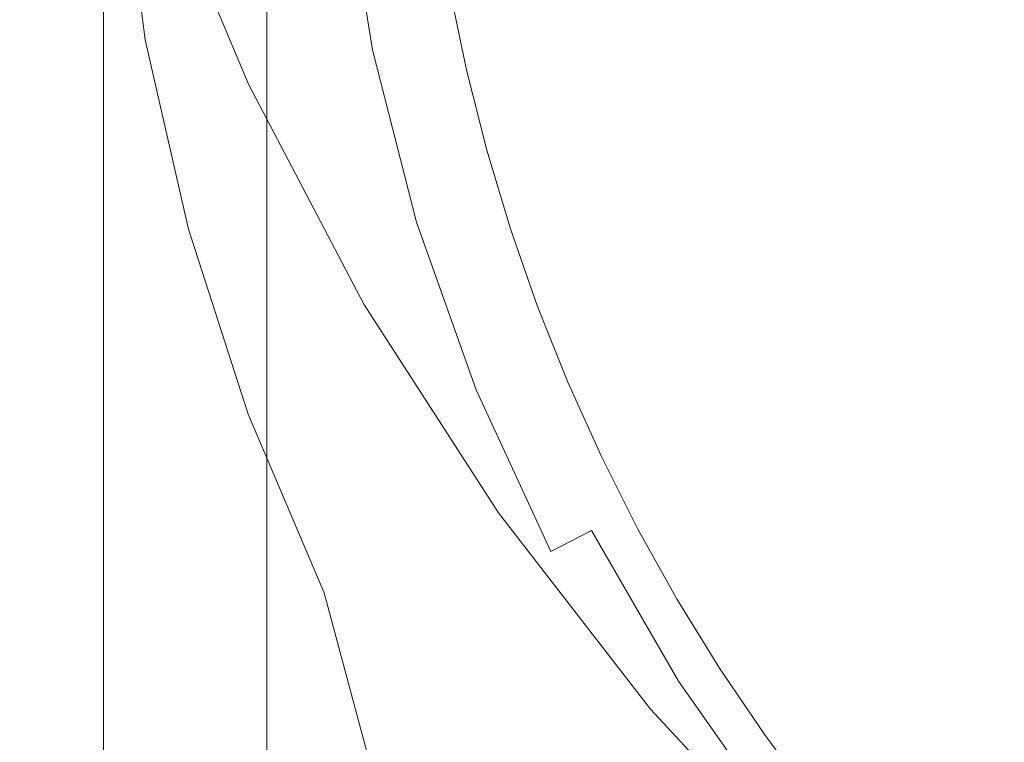
# Model space of a CAD drawing. Extents: x -27 to 27, y -208 to 27.
# Drawn here: x -23 to -19, y -17 to -15 of the extents above; entities that cross this region are included whole.
import ezdxf

# ---------------------------------------------------------------- set-up
doc = ezdxf.new("R2010")
doc.units = 0
doc.header["$LTSCALE"] = 500
doc.header["$MEASUREMENT"] = 0
doc.layers.add('EXC-CHROM', color=7, linetype='Continuous')

msp = doc.modelspace()

# ---------------------------------------------------------------- linework, layer by layer
at = {"layer": 'EXC-CHROM', "lineweight": 0}
for points, invisible_edges in [([(26.4077, -16.6706, 0.1096), (-26.648, 16.7272, 0.1096), (25.8039, 18.8302, 0.1), (26.4077, -16.6706, 0.1096)], 15), ([(-26.648, 16.7272, 0.1096), (26.4077, -16.6706, 0.1096), (-26.0442, -18.7736, 0.1), (-26.648, 16.7272, 0.1096)], 15), ([(-19.9358, -24.0643, 5.1), (-26.1201, 15.5727, 5.1), (-26.2533, -16.5812, 5.0808), (-19.9358, -24.0643, 5.1)], 15), ([(-14.1978, -25.4447, 5.0239), (-26.1201, 15.5727, 5.1), (-16.4898, -24.9328, 5.0808), (-14.1978, -25.4447, 5.0239)], 15), ([(2.1642, -26.3305, 5.0239), (-26.1201, 15.5727, 5.1), (-2.5215, -26.328, 5.0239), (2.1642, -26.3305, 5.0239)], 15), ([(-7.1907, -25.9376, 5.0808), (-26.1201, 15.5727, 5.1), (-9.5392, -25.9481, 5.0239), (-7.1907, -25.9376, 5.0808)], 15), ([(16.134, -24.9503, 5.0808), (-26.1201, 15.5727, 5.1), (13.8414, -25.4597, 5.0239), (16.134, -24.9503, 5.0808)], 15), ([(-9.5392, -25.9481, 5.0239), (-26.1201, 15.5727, 5.1), (-14.1978, -25.4447, 5.0239), (-9.5392, -25.9481, 5.0239)], 15), ([(-2.5215, -26.328, 5.0239), (-26.1201, 15.5727, 5.1), (-7.1907, -25.9376, 5.0808), (-2.5215, -26.328, 5.0239)], 15), ([(11.5145, -25.7339, 5.0239), (-26.1201, 15.5727, 5.1), (6.8457, -26.1323, 5.0239), (11.5145, -25.7339, 5.0239)], 15), ([(13.8414, -25.4597, 5.0239), (-26.1201, 15.5727, 5.1), (11.5145, -25.7339, 5.0239), (13.8414, -25.4597, 5.0239)], 15), ([(-26.1201, 15.5727, 5.1), (25.8799, -15.5161, 5.1), (25.8799, 15.5727, 5.1), (-26.1201, 15.5727, 5.1)], 15), ([(-16.4898, -24.9328, 5.0808), (-26.1201, 15.5727, 5.1), (-19.9358, -24.0643, 5.1), (-16.4898, -24.9328, 5.0808)], 15), ([(6.8457, -26.1323, 5.0239), (-26.1201, 15.5727, 5.1), (2.1642, -26.3305, 5.0239), (6.8457, -26.1323, 5.0239)], 15), ([(25.8799, -15.5161, 5.1), (-26.1201, 15.5727, 5.1), (16.134, -24.9503, 5.0808), (25.8799, -15.5161, 5.1)], 15), ([(-22.1421, 0.1651, 219.7513), (-21.2416, -17.7591, 223.0929), (-21.901, -7.698, 241.3941), (-22.1421, 0.1651, 219.7513)], 15), ([(-22.1421, 0.1651, 219.7513), (-22.0993, -5.6698, 207.4235), (-21.2416, -17.7591, 223.0929), (-22.1421, 0.1651, 219.7513)], 15), ([(-19.9883, -7.0866, 300.8723), (-14.3008, -27.5578, 301.8204), (-15.9613, -2.9919, 301.0267), (-19.9883, -7.0866, 300.8723)], 15), ([(-21.9713, -4.8227, 264), (-22.0056, -13.2529, 255.6759), (-22.0167, -27.6949, 255.6739), (-21.9713, -4.8227, 264)], 15), ([(-22.0167, -27.6949, 255.6739), (-22.0038, -40.057, 255.72), (-21.9713, -4.8227, 264), (-22.0167, -27.6949, 255.6739)], 15), ([(-22.0038, -40.057, 255.72), (-22.0036, -42.7916, 255.7677), (-21.9713, -4.8227, 264), (-22.0038, -40.057, 255.72)], 15), ([(-22.0036, -42.7916, 255.7677), (-22.0034, -45.5262, 255.8154), (-21.9713, -4.8227, 264), (-22.0036, -42.7916, 255.7677)], 15), ([(-22.0032, -48.2608, 255.8632), (-21.9713, -4.8227, 264), (-22.0034, -45.5262, 255.8154), (-22.0032, -48.2608, 255.8632)], 15), ([(-22.0029, -53.73, 255.9586), (-21.9713, -4.8227, 264), (-22.0032, -48.2608, 255.8632), (-22.0029, -53.73, 255.9586)], 15), ([(-21.9713, -4.8227, 264), (-22.0029, -53.73, 255.9586), (-22.0027, -56.4647, 256.0063), (-21.9713, -4.8227, 264)], 15), ([(-21.9713, -4.8227, 264), (-22.0027, -56.4647, 256.0063), (-22.0025, -59.1993, 256.0541), (-21.9713, -4.8227, 264)], 15), ([(-22.0025, -59.1993, 256.0541), (-22.0021, -64.6685, 256.1495), (-21.9713, -4.8227, 264), (-22.0025, -59.1993, 256.0541)], 15), ([(-22.0021, -64.6685, 256.1495), (-22.0019, -67.4031, 256.1973), (-21.9713, -4.8227, 264), (-22.0021, -64.6685, 256.1495)], 15), ([(-21.9713, -4.8227, 264), (-22.0019, -67.4031, 256.1973), (-22.0017, -70.1377, 256.245), (-21.9713, -4.8227, 264)], 15), ([(-22.0017, -70.1377, 256.245), (-22.0014, -75.607, 256.3405), (-21.9713, -4.8227, 264), (-22.0017, -70.1377, 256.245)], 15), ([(-21.9713, -4.8227, 264), (-22.0014, -75.607, 256.3405), (-21.9993, -104.9577, 256.8528), (-21.9713, -4.8227, 264)], 15), ([(-21.9993, -104.9577, 256.8528), (-21.9713, -178.8747, 264), (-21.9713, -4.8227, 264), (-21.9993, -104.9577, 256.8528)], 13), ([(-21.9713, -4.8227, 264), (-18.7163, -177.2201, 264.2794), (-19.2822, -4.8227, 264.2293), (-21.9713, -4.8227, 264)], 15), ([(-21.9713, -178.8747, 264), (-18.7163, -177.2201, 264.2794), (-21.9713, -4.8227, 264), (-21.9713, -178.8747, 264)], 15), ([(-22.0993, -5.6698, 207.4235), (-21.8037, -12.1296, 210.5537), (-21.2416, -17.7591, 223.0929), (-22.0993, -5.6698, 207.4235)], 15), ([(-21.9775, -6.032, 252.1778), (-21.8807, -15.7517, 250.3659), (-22.0056, -13.2529, 255.6759), (-21.9775, -6.032, 252.1778)], 15), ([(-21.901, -7.698, 241.3941), (-21.8807, -15.7517, 250.3659), (-21.9775, -6.032, 252.1778), (-21.901, -7.698, 241.3941)], 15), ([(-22.8006, -22.1336, 300.8216), (-22.8268, -6.3389, 300.2192), (-22.832, -6.3414, 300.1471), (-22.8006, -22.1336, 300.8216)], 13), ([(-22.8268, -6.3389, 300.2192), (-22.8006, -22.1336, 300.8216), (-22.7014, -6.3299, 300.4839), (-22.8268, -6.3389, 300.2192)], 11), ([(-22.8006, -22.1336, 300.8216), (-22.7014, -22.1289, 300.984), (-22.7014, -6.3299, 300.4839), (-22.8006, -22.1336, 300.8216)], 15), ([(-22.5485, -6.3261, 300.5976), (-22.7014, -6.3299, 300.4839), (-22.5485, -22.1256, 301.0976), (-22.5485, -6.3261, 300.5976)], 10), ([(-22.5485, -22.1256, 301.0976), (-22.7014, -6.3299, 300.4839), (-22.7014, -22.1289, 300.984), (-22.5485, -22.1256, 301.0976)], 15), ([(-22.5485, -22.1256, 301.0976), (-22.3772, -12.9451, 300.8634), (-22.5485, -6.3261, 300.5976), (-22.5485, -22.1256, 301.0976)], 15), ([(-22.8006, -22.1336, 300.8216), (-22.832, -6.3414, 300.1471), (-22.832, -13.475, 296.5909), (-22.8006, -22.1336, 300.8216)], 15), ([(-22.3773, -32.8098, 301.4407), (-14.3008, -27.5578, 301.8204), (-19.9883, -7.0866, 300.8723), (-22.3773, -32.8098, 301.4407)], 15), ([(-22.3772, -22.877, 301.1668), (-22.3773, -32.8098, 301.4407), (-19.9883, -7.0866, 300.8723), (-22.3772, -22.877, 301.1668)], 15), ([(-19.9883, -7.0866, 300.8723), (-22.3772, -12.9451, 300.8634), (-22.3772, -22.877, 301.1668), (-19.9883, -7.0866, 300.8723)], 15), ([(-21.901, -7.698, 241.3941), (-21.2416, -17.7591, 223.0929), (-21.8807, -15.7517, 250.3659), (-21.901, -7.698, 241.3941)], 15), ([(-21.3159, -16.8282, 214.7565), (-21.2416, -17.7591, 223.0929), (-21.8037, -12.1296, 210.5537), (-21.3159, -16.8282, 214.7565)], 15), ([(-21.7074, -13.9971, 207.9651), (-21.3159, -16.8282, 214.7565), (-21.8037, -12.1296, 210.5537), (-21.7074, -13.9971, 207.9651)], 15), ([(-21.8816, -12.8913, 202.7609), (-21.941, -13.0077, 198.0962), (-21.5507, -15.2404, 209.4003), (-21.8816, -12.8913, 202.7609)], 15), ([(-21.7074, -13.9971, 207.9651), (-21.8816, -12.8913, 202.7609), (-21.5507, -15.2404, 209.4003), (-21.7074, -13.9971, 207.9651)], 15), ([(-22.5485, -22.1256, 301.0976), (-22.3772, -22.877, 301.1668), (-22.3772, -12.9451, 300.8634), (-22.5485, -22.1256, 301.0976)], 15), ([(-21.5507, -15.2404, 209.4003), (-21.941, -13.0077, 198.0962), (-21.5157, -15.3678, 206.2566), (-21.5507, -15.2404, 209.4003)], 15), ([(-21.5157, -15.3678, 206.2566), (-21.941, -13.0077, 198.0962), (-21.8059, -13.8534, 197.8315), (-21.5157, -15.3678, 206.2566)], 15), ([(-21.8807, -15.7517, 250.3659), (-22.0167, -27.6949, 255.6739), (-22.0056, -13.2529, 255.6759), (-21.8807, -15.7517, 250.3659)], 15), ([(-22.832, -18.3497, 296.8533), (-22.832, -13.475, 296.5909), (-22.832, -16.1066, 296.7303), (-22.832, -18.3497, 296.8533)], 15), ([(-22.832, -23.9099, 297.1869), (-22.832, -13.475, 296.5909), (-22.832, -18.3497, 296.8533), (-22.832, -23.9099, 297.1869)], 15), ([(-22.832, -23.9099, 297.1869), (-22.8006, -22.1336, 300.8216), (-22.832, -13.475, 296.5909), (-22.832, -23.9099, 297.1869)], 15), ([(-22.832, -16.1066, 296.7303), (-22.832, -13.475, 296.5909), (-22.8258, -13.8135, 293.2159), (-22.832, -16.1066, 296.7303)], 15), ([(-21.4729, -14.9148, 191.8936), (-21.8583, -13.7135, 186.5303), (-21.5803, -14.5602, 186.4224), (-21.4729, -14.9148, 191.8936)], 15), ([(-21.7483, -14.0806, 192.0765), (-21.8583, -13.7135, 186.5303), (-21.4729, -14.9148, 191.8936), (-21.7483, -14.0806, 192.0765)], 15), ([(-22.8258, -13.8135, 293.2159), (-22.7142, -16.8558, 294.6012), (-22.832, -16.1066, 296.7303), (-22.8258, -13.8135, 293.2159)], 15), ([(-22.7142, -16.8558, 294.6012), (-22.8258, -13.8135, 293.2159), (-22.7345, -15.3118, 293.014), (-22.7142, -16.8558, 294.6012)], 15), ([(-22.7345, -15.3118, 293.014), (-22.8258, -13.8135, 293.2159), (-22.7798, -14.3921, 290.5632), (-22.7345, -15.3118, 293.014)], 15), ([(-21.3094, -16.1689, 205.8938), (-21.8059, -13.8534, 197.8315), (-21.601, -14.6935, 197.5712), (-21.3094, -16.1689, 205.8938)], 15), ([(-21.5157, -15.3678, 206.2566), (-21.8059, -13.8534, 197.8315), (-21.3094, -16.1689, 205.8938), (-21.5157, -15.3678, 206.2566)], 15), ([(-22.3139, -13.9958, 267.5914), (-22.4008, -14.8426, 267.6295), (-22.4927, -14.1615, 267.6295), (-22.3139, -13.9958, 267.5914)], 15), ([(-22.4008, -14.8426, 267.6295), (-22.3139, -13.9958, 267.5914), (-22.1696, -15.0274, 267.5914), (-22.4008, -14.8426, 267.6295)], 15), ([(-22.1696, -15.0274, 267.5914), (-22.3139, -13.9958, 267.5914), (-21.7925, -14.8755, 267.5914), (-22.1696, -15.0274, 267.5914)], 15), ([(-22.3139, -13.9958, 267.5914), (-21.8699, -14.4121, 267.5914), (-21.7925, -14.8755, 267.5914), (-22.3139, -13.9958, 267.5914)], 15), ([(-21.7074, -13.9971, 207.9651), (-21.5507, -15.2404, 209.4003), (-21.3159, -16.8282, 214.7565), (-21.7074, -13.9971, 207.9651)], 15), ([(-21.3286, -15.5108, 197.3177), (-21.7483, -14.0806, 192.0765), (-21.4729, -14.9148, 191.8936), (-21.3286, -15.5108, 197.3177)], 15), ([(-21.601, -14.6935, 197.5712), (-21.7483, -14.0806, 192.0765), (-21.3286, -15.5108, 197.3177), (-21.601, -14.6935, 197.5712)], 15), ([(-22.7622, -14.1857, 267.9001), (-22.6542, -14.176, 267.7379), (-22.6671, -14.8907, 267.9001), (-22.7622, -14.1857, 267.9001)], 15), ([(-22.6671, -14.8907, 267.9001), (-22.6542, -14.176, 267.7379), (-22.5604, -14.8714, 267.7379), (-22.6671, -14.8907, 267.9001)], 15), ([(-22.6542, -14.176, 267.7379), (-22.4927, -14.1615, 267.6295), (-22.5604, -14.8714, 267.7379), (-22.6542, -14.176, 267.7379)], 15), ([(-22.5604, -14.8714, 267.7379), (-22.4927, -14.1615, 267.6295), (-22.4008, -14.8426, 267.6295), (-22.5604, -14.8714, 267.7379)], 13), ([(-22.7621, -14.5309, 268.0914), (-22.7622, -14.1857, 267.9001), (-22.6671, -14.8907, 267.9001), (-22.7621, -14.5309, 268.0914)], 15), ([(-22.0361, -14.9994, 5), (-21.5803, -14.5602, 186.4224), (-22.3752, -14.1881, 5), (-22.0361, -14.9994, 5)], 11), ([(-21.6965, -14.2555, 267.6295), (-21.5353, -14.2372, 267.7379), (-21.5969, -14.8774, 267.6295), (-21.6965, -14.2555, 267.6295)], 11), ([(-21.5969, -14.8774, 267.6295), (-21.5353, -14.2372, 267.7379), (-21.438, -14.8445, 267.7379), (-21.5969, -14.8774, 267.6295)], 15), ([(-21.5353, -14.2372, 267.7379), (-21.4276, -14.225, 267.9001), (-21.438, -14.8445, 267.7379), (-21.5353, -14.2372, 267.7379)], 15), ([(-21.438, -14.8445, 267.7379), (-21.4276, -14.225, 267.9001), (-21.3319, -14.8225, 267.9001), (-21.438, -14.8445, 267.7379)], 15), ([(-21.3615, -14.4372, 268.0914), (-21.3319, -14.8225, 267.9001), (-21.4276, -14.225, 267.9001), (-21.3615, -14.4372, 268.0914)], 15), ([(-21.6965, -14.2555, 267.6295), (-21.7925, -14.8755, 267.5914), (-21.8699, -14.4121, 267.5914), (-21.6965, -14.2555, 267.6295)], 15), ([(-21.5969, -14.8774, 267.6295), (-21.7925, -14.8755, 267.5914), (-21.6965, -14.2555, 267.6295), (-21.5969, -14.8774, 267.6295)], 15), ([(-22.7266, -14.7823, 289.2628), (-22.7798, -14.3921, 290.5632), (-22.7621, -14.5309, 268.0914), (-22.7266, -14.7823, 289.2628)], 15), ([(-22.7345, -15.3118, 293.014), (-22.7798, -14.3921, 290.5632), (-22.5763, -15.8201, 290.5906), (-22.7345, -15.3118, 293.014)], 15), ([(-22.7266, -14.7823, 289.2628), (-22.5763, -15.8201, 290.5906), (-22.7798, -14.3921, 290.5632), (-22.7266, -14.7823, 289.2628)], 15), ([(-21.3238, -14.6609, 298.032), (-21.2737, -14.9118, 268.0914), (-21.3615, -14.4372, 268.0914), (-21.3238, -14.6609, 298.032)], 15), ([(-21.2737, -14.9118, 268.0914), (-21.3319, -14.8225, 267.9001), (-21.3615, -14.4372, 268.0914), (-21.2737, -14.9118, 268.0914)], 15), ([(-22.7621, -14.5309, 268.0914), (-22.6671, -14.8907, 267.9001), (-22.6749, -15.0531, 268.0914), (-22.7621, -14.5309, 268.0914)], 15), ([(-22.7621, -14.5309, 268.0914), (-22.6749, -15.0531, 268.0914), (-22.7266, -14.7823, 289.2628), (-22.7621, -14.5309, 268.0914)], 15), ([(-22.0361, -14.9994, 5), (-21.2829, -15.2452, 180.9596), (-21.5803, -14.5602, 186.4224), (-22.0361, -14.9994, 5)], 15), ([(-21.1285, -15.7178, 191.7147), (-21.5803, -14.5602, 186.4224), (-21.2315, -15.3719, 186.3169), (-21.1285, -15.7178, 191.7147)], 15), ([(-21.4729, -14.9148, 191.8936), (-21.5803, -14.5602, 186.4224), (-21.1285, -15.7178, 191.7147), (-21.4729, -14.9148, 191.8936)], 15), ([(-21.2315, -15.3719, 186.3169), (-21.5803, -14.5602, 186.4224), (-21.2829, -15.2452, 180.9596), (-21.2315, -15.3719, 186.3169)], 15), ([(-21.2737, -14.9118, 268.0914), (-21.3238, -14.6609, 298.032), (-21.2643, -14.9488, 298.0447), (-21.2737, -14.9118, 268.0914)], 13), ([(-21.1467, -16.3935, 202.8056), (-21.601, -14.6935, 197.5712), (-21.3286, -15.5108, 197.3177), (-21.1467, -16.3935, 202.8056)], 15), ([(-21.3094, -16.1689, 205.8938), (-21.601, -14.6935, 197.5712), (-21.1467, -16.3935, 202.8056), (-21.3094, -16.1689, 205.8938)], 15), ([(-22.5732, -15.4989, 287.364), (-22.7266, -14.7823, 289.2628), (-22.6749, -15.0531, 268.0914), (-22.5732, -15.4989, 287.364)], 15), ([(-22.5763, -15.8201, 290.5906), (-22.7266, -14.7823, 289.2628), (-22.4561, -16.1528, 289.431), (-22.5763, -15.8201, 290.5906)], 15), ([(-22.7266, -14.7823, 289.2628), (-22.5732, -15.4989, 287.364), (-22.4561, -16.1528, 289.431), (-22.7266, -14.7823, 289.2628)], 15), ([(-21.438, -14.8445, 267.7379), (-21.3319, -14.8225, 267.9001), (-21.2859, -15.4404, 267.7379), (-21.438, -14.8445, 267.7379)], 15), ([(-21.2859, -15.4404, 267.7379), (-21.3319, -14.8225, 267.9001), (-21.1822, -15.4088, 267.9001), (-21.2859, -15.4404, 267.7379)], 15), ([(-21.3319, -14.8225, 267.9001), (-21.2737, -14.9118, 268.0914), (-21.1822, -15.4088, 267.9001), (-21.3319, -14.8225, 267.9001)], 15), ([(-22.6671, -14.8907, 267.9001), (-22.5604, -14.8714, 267.7379), (-22.5095, -15.5844, 267.9001), (-22.6671, -14.8907, 267.9001)], 15), ([(-22.5604, -14.8714, 267.7379), (-22.4008, -14.8426, 267.6295), (-22.4049, -15.5557, 267.7379), (-22.5604, -14.8714, 267.7379)], 15), ([(-22.5095, -15.5844, 267.9001), (-22.5604, -14.8714, 267.7379), (-22.4049, -15.5557, 267.7379), (-22.5095, -15.5844, 267.9001)], 15), ([(-22.4049, -15.5557, 267.7379), (-22.4008, -14.8426, 267.6295), (-22.2485, -15.5127, 267.6295), (-22.4049, -15.5557, 267.7379)], 13), ([(-22.1696, -15.0274, 267.5914), (-22.2485, -15.5127, 267.6295), (-22.4008, -14.8426, 267.6295), (-22.1696, -15.0274, 267.5914)], 15), ([(-21.7925, -14.8755, 267.5914), (-21.6847, -15.3328, 267.5914), (-22.1696, -15.0274, 267.5914), (-21.7925, -14.8755, 267.5914)], 15), ([(-21.5969, -14.8774, 267.6295), (-21.6847, -15.3328, 267.5914), (-21.7925, -14.8755, 267.5914), (-21.5969, -14.8774, 267.6295)], 15), ([(-21.5969, -14.8774, 267.6295), (-21.438, -14.8445, 267.7379), (-21.441, -15.4876, 267.6295), (-21.5969, -14.8774, 267.6295)], 11), ([(-21.441, -15.4876, 267.6295), (-21.438, -14.8445, 267.7379), (-21.2859, -15.4404, 267.7379), (-21.441, -15.4876, 267.6295)], 15), ([(-22.6671, -14.8907, 267.9001), (-22.5533, -15.5683, 268.0914), (-22.6749, -15.0531, 268.0914), (-22.6671, -14.8907, 267.9001)], 15), ([(-22.5095, -15.5844, 267.9001), (-22.5533, -15.5683, 268.0914), (-22.6671, -14.8907, 267.9001), (-22.5095, -15.5844, 267.9001)], 15), ([(-21.441, -15.4876, 267.6295), (-21.6847, -15.3328, 267.5914), (-21.5969, -14.8774, 267.6295), (-21.441, -15.4876, 267.6295)], 15), ([(-20.9896, -16.3001, 197.0695), (-21.4729, -14.9148, 191.8936), (-21.1285, -15.7178, 191.7147), (-20.9896, -16.3001, 197.0695)], 15), ([(-21.3286, -15.5108, 197.3177), (-21.4729, -14.9148, 191.8936), (-20.9896, -16.3001, 197.0695), (-21.3286, -15.5108, 197.3177)], 15), ([(-21.1923, -15.2324, 298.0581), (-21.2737, -14.9118, 268.0914), (-21.2643, -14.9488, 298.0447), (-21.1923, -15.2324, 298.0581)], 11), ([(-21.1515, -15.3788, 268.0914), (-21.2737, -14.9118, 268.0914), (-21.1923, -15.2324, 298.0581), (-21.1515, -15.3788, 268.0914)], 15), ([(-21.1822, -15.4088, 267.9001), (-21.2737, -14.9118, 268.0914), (-21.1515, -15.3788, 268.0914), (-21.1822, -15.4088, 267.9001)], 15), ([(-21.6272, -15.7773, 5), (-21.2829, -15.2452, 180.9596), (-22.0361, -14.9994, 5), (-21.6272, -15.7773, 5)], 11), ([(-22.0441, -15.5331, 267.5914), (-22.2485, -15.5127, 267.6295), (-22.1696, -15.0274, 267.5914), (-22.0441, -15.5331, 267.5914)], 15), ([(-22.0441, -15.5331, 267.5914), (-22.1696, -15.0274, 267.5914), (-21.6847, -15.3328, 267.5914), (-22.0441, -15.5331, 267.5914)], 15), ([(-22.6749, -15.0531, 268.0914), (-22.5533, -15.5683, 268.0914), (-22.5732, -15.4989, 287.364), (-22.6749, -15.0531, 268.0914)], 15), ([(-21.2829, -15.2452, 180.9596), (-21.6272, -15.7773, 5), (-20.8582, -16.0263, 180.9309), (-21.2829, -15.2452, 180.9596)], 15), ([(-21.3159, -16.8282, 214.7565), (-21.5507, -15.2404, 209.4003), (-21.1596, -17.5829, 214.2973), (-21.3159, -16.8282, 214.7565)], 15), ([(-21.1596, -17.5829, 214.2973), (-21.5507, -15.2404, 209.4003), (-21.5157, -15.3678, 206.2566), (-21.1596, -17.5829, 214.2973)], 15), ([(-20.8109, -16.1523, 186.2124), (-21.2829, -15.2452, 180.9596), (-20.8582, -16.0263, 180.9309), (-20.8109, -16.1523, 186.2124)], 15), ([(-21.2315, -15.3719, 186.3169), (-21.2829, -15.2452, 180.9596), (-20.8109, -16.1523, 186.2124), (-21.2315, -15.3719, 186.3169)], 15), ([(-21.1515, -15.3788, 268.0914), (-21.1923, -15.2324, 298.0581), (-21.1083, -15.5114, 298.0722), (-21.1515, -15.3788, 268.0914)], 13), ([(-22.7142, -16.8558, 294.6012), (-22.7345, -15.3118, 293.014), (-22.5819, -16.3271, 292.08), (-22.7142, -16.8558, 294.6012)], 15), ([(-22.7345, -15.3118, 293.014), (-22.5763, -15.8201, 290.5906), (-22.5819, -16.3271, 292.08), (-22.7345, -15.3118, 293.014)], 15), ([(-21.5468, -15.782, 267.5914), (-22.0441, -15.5331, 267.5914), (-21.6847, -15.3328, 267.5914), (-21.5468, -15.782, 267.5914)], 15), ([(-21.6847, -15.3328, 267.5914), (-21.441, -15.4876, 267.6295), (-21.5468, -15.782, 267.5914), (-21.6847, -15.3328, 267.5914)], 15), ([(-21.0753, -17.5365, 211.2575), (-21.5157, -15.3678, 206.2566), (-21.3094, -16.1689, 205.8938), (-21.0753, -17.5365, 211.2575)], 15), ([(-21.1596, -17.5829, 214.2973), (-21.5157, -15.3678, 206.2566), (-21.0753, -17.5365, 211.2575), (-21.1596, -17.5829, 214.2973)], 15), ([(-20.7132, -16.4924, 191.5374), (-21.2315, -15.3719, 186.3169), (-20.8109, -16.1523, 186.2124), (-20.7132, -16.4924, 191.5374)], 15), ([(-21.1285, -15.7178, 191.7147), (-21.2315, -15.3719, 186.3169), (-20.7132, -16.4924, 191.5374), (-21.1285, -15.7178, 191.7147)], 15), ([(-21.1515, -15.3788, 268.0914), (-20.9797, -15.9791, 267.9001), (-21.1822, -15.4088, 267.9001), (-21.1515, -15.3788, 268.0914)], 15), ([(-21.1083, -15.5114, 298.0722), (-20.9954, -15.8356, 268.0914), (-21.1515, -15.3788, 268.0914), (-21.1083, -15.5114, 298.0722)], 15), ([(-20.9954, -15.8356, 268.0914), (-20.9797, -15.9791, 267.9001), (-21.1515, -15.3788, 268.0914), (-20.9954, -15.8356, 268.0914)], 15), ([(-21.2859, -15.4404, 267.7379), (-21.1822, -15.4088, 267.9001), (-21.0801, -16.0199, 267.7379), (-21.2859, -15.4404, 267.7379)], 15), ([(-21.0801, -16.0199, 267.7379), (-21.1822, -15.4088, 267.9001), (-20.9797, -15.9791, 267.9001), (-21.0801, -16.0199, 267.7379)], 15), ([(-21.441, -15.4876, 267.6295), (-21.2859, -15.4404, 267.7379), (-21.2303, -16.0811, 267.6295), (-21.441, -15.4876, 267.6295)], 11), ([(-21.2303, -16.0811, 267.6295), (-21.2859, -15.4404, 267.7379), (-21.0801, -16.0199, 267.7379), (-21.2303, -16.0811, 267.6295)], 15), ([(-22.5732, -15.4989, 287.364), (-22.5533, -15.5683, 268.0914), (-22.4004, -16.0672, 286.1444), (-22.5732, -15.4989, 287.364)], 15), ([(-22.4561, -16.1528, 289.431), (-22.5732, -15.4989, 287.364), (-22.2964, -16.5429, 288.2959), (-22.4561, -16.1528, 289.431)], 15), ([(-22.5732, -15.4989, 287.364), (-22.3748, -16.1724, 287.162), (-22.2964, -16.5429, 288.2959), (-22.5732, -15.4989, 287.364)], 15), ([(-22.3748, -16.1724, 287.162), (-22.5732, -15.4989, 287.364), (-22.4004, -16.0672, 286.1444), (-22.3748, -16.1724, 287.162)], 15), ([(-21.2303, -16.0811, 267.6295), (-21.5468, -15.782, 267.5914), (-21.441, -15.4876, 267.6295), (-21.2303, -16.0811, 267.6295)], 15), ([(-22.4049, -15.5557, 267.7379), (-22.2485, -15.5127, 267.6295), (-22.189, -16.2234, 267.7379), (-22.4049, -15.5557, 267.7379)], 15), ([(-22.189, -16.2234, 267.7379), (-22.2485, -15.5127, 267.6295), (-22.037, -16.1666, 267.6295), (-22.189, -16.2234, 267.7379)], 13), ([(-22.2485, -15.5127, 267.6295), (-22.0441, -15.5331, 267.5914), (-22.037, -16.1666, 267.6295), (-22.2485, -15.5127, 267.6295)], 15), ([(-21.8838, -16.029, 267.5914), (-22.0441, -15.5331, 267.5914), (-21.5468, -15.782, 267.5914), (-21.8838, -16.029, 267.5914)], 15), ([(-22.037, -16.1666, 267.6295), (-22.0441, -15.5331, 267.5914), (-21.8838, -16.029, 267.5914), (-22.037, -16.1666, 267.6295)], 15), ([(-20.8145, -17.1635, 202.4909), (-21.3286, -15.5108, 197.3177), (-20.9896, -16.3001, 197.0695), (-20.8145, -17.1635, 202.4909)], 15), ([(-21.1467, -16.3935, 202.8056), (-21.3286, -15.5108, 197.3177), (-20.8145, -17.1635, 202.4909), (-21.1467, -16.3935, 202.8056)], 15), ([(-20.9954, -15.8356, 268.0914), (-21.1083, -15.5114, 298.0722), (-21.0126, -15.7854, 298.0869), (-20.9954, -15.8356, 268.0914)], 13), ([(-22.5533, -15.5683, 268.0914), (-22.5095, -15.5844, 267.9001), (-22.3979, -16.0744, 268.0914), (-22.5533, -15.5683, 268.0914)], 15), ([(-22.5533, -15.5683, 268.0914), (-22.3979, -16.0744, 268.0914), (-22.4004, -16.0672, 286.1444), (-22.5533, -15.5683, 268.0914)], 15), ([(-22.5095, -15.5844, 267.9001), (-22.4049, -15.5557, 267.7379), (-22.2905, -16.2613, 267.9001), (-22.5095, -15.5844, 267.9001)], 15), ([(-22.2905, -16.2613, 267.9001), (-22.4049, -15.5557, 267.7379), (-22.189, -16.2234, 267.7379), (-22.2905, -16.2613, 267.9001)], 15), ([(-22.3979, -16.0744, 268.0914), (-22.5095, -15.5844, 267.9001), (-22.2905, -16.2613, 267.9001), (-22.3979, -16.0744, 268.0914)], 15), ([(-20.5817, -17.0639, 196.8233), (-21.1285, -15.7178, 191.7147), (-20.7132, -16.4924, 191.5374), (-20.5817, -17.0639, 196.8233)], 15), ([(-20.9896, -16.3001, 197.0695), (-21.1285, -15.7178, 191.7147), (-20.5817, -17.0639, 196.8233), (-20.9896, -16.3001, 197.0695)], 15), ([(-21.8154, -24.4353, 250.3136), (-22.0167, -27.6949, 255.6739), (-21.8807, -15.7517, 250.3659), (-21.8154, -24.4353, 250.3136)], 15), ([(-21.8807, -15.7517, 250.3659), (-21.5562, -22.8819, 244.3898), (-21.8154, -24.4353, 250.3136), (-21.8807, -15.7517, 250.3659)], 15), ([(-21.8807, -15.7517, 250.3659), (-21.2634, -20.6242, 235.3494), (-21.5562, -22.8819, 244.3898), (-21.8807, -15.7517, 250.3659)], 15), ([(-21.8807, -15.7517, 250.3659), (-21.2416, -17.7591, 223.0929), (-21.2634, -20.6242, 235.3494), (-21.8807, -15.7517, 250.3659)], 15), ([(-21.1515, -16.5163, 5), (-20.8582, -16.0263, 180.9309), (-21.6272, -15.7773, 5), (-21.1515, -16.5163, 5)], 11), ([(-21.5468, -15.782, 267.5914), (-21.3795, -16.221, 267.5914), (-21.8838, -16.029, 267.5914), (-21.5468, -15.782, 267.5914)], 15), ([(-21.5468, -15.782, 267.5914), (-21.2303, -16.0811, 267.6295), (-21.3795, -16.221, 267.5914), (-21.5468, -15.782, 267.5914)], 15), ([(-20.9954, -15.8356, 268.0914), (-21.0126, -15.7854, 298.0869), (-20.9054, -16.0539, 298.1022), (-20.9954, -15.8356, 268.0914)], 13), ([(-22.5819, -16.3271, 292.08), (-22.5763, -15.8201, 290.5906), (-22.4638, -16.5606, 290.9714), (-22.5819, -16.3271, 292.08)], 15), ([(-22.5763, -15.8201, 290.5906), (-22.4561, -16.1528, 289.431), (-22.4638, -16.5606, 290.9714), (-22.5763, -15.8201, 290.5906)], 15), ([(-20.8064, -16.2798, 268.0914), (-20.9954, -15.8356, 268.0914), (-20.9054, -16.0539, 298.1022), (-20.8064, -16.2798, 268.0914)], 15), ([(-20.9954, -15.8356, 268.0914), (-20.7261, -16.5285, 267.9001), (-20.9797, -15.9791, 267.9001), (-20.9954, -15.8356, 268.0914)], 15), ([(-20.8064, -16.2798, 268.0914), (-20.7261, -16.5285, 267.9001), (-20.9954, -15.8356, 268.0914), (-20.8064, -16.2798, 268.0914)], 15), ([(-21.0801, -16.0199, 267.7379), (-20.9797, -15.9791, 267.9001), (-20.8223, -16.5784, 267.7379), (-21.0801, -16.0199, 267.7379)], 15), ([(-20.8223, -16.5784, 267.7379), (-20.9797, -15.9791, 267.9001), (-20.7261, -16.5285, 267.9001), (-20.8223, -16.5784, 267.7379)], 15), ([(-21.2303, -16.0811, 267.6295), (-21.0801, -16.0199, 267.7379), (-20.9664, -16.653, 267.6295), (-21.2303, -16.0811, 267.6295)], 11), ([(-20.9664, -16.653, 267.6295), (-21.0801, -16.0199, 267.7379), (-20.8223, -16.5784, 267.7379), (-20.9664, -16.653, 267.6295)], 15), ([(-21.8838, -16.029, 267.5914), (-21.768, -16.799, 267.6295), (-22.037, -16.1666, 267.6295), (-21.8838, -16.029, 267.5914)], 15), ([(-21.8838, -16.029, 267.5914), (-21.1835, -16.6481, 267.5914), (-21.4619, -16.9813, 267.5914), (-21.8838, -16.029, 267.5914)], 15), ([(-21.1835, -16.6481, 267.5914), (-21.8838, -16.029, 267.5914), (-21.3795, -16.221, 267.5914), (-21.1835, -16.6481, 267.5914)], 15), ([(-21.4619, -16.9813, 267.5914), (-21.768, -16.799, 267.6295), (-21.8838, -16.029, 267.5914), (-21.4619, -16.9813, 267.5914)], 15), ([(-20.3679, -16.7634, 180.9026), (-20.8582, -16.0263, 180.9309), (-21.1515, -16.5163, 5), (-20.3679, -16.7634, 180.9026)], 15), ([(-20.8064, -16.2798, 268.0914), (-20.9054, -16.0539, 298.1022), (-20.7872, -16.3166, 298.1181), (-20.8064, -16.2798, 268.0914)], 13), ([(-20.3239, -16.8911, 186.1093), (-20.8582, -16.0263, 180.9309), (-20.3679, -16.7634, 180.9026), (-20.3239, -16.8911, 186.1093)], 15), ([(-20.8109, -16.1523, 186.2124), (-20.8582, -16.0263, 180.9309), (-20.3239, -16.8911, 186.1093), (-20.8109, -16.1523, 186.2124)], 15), ([(-22.4004, -16.0672, 286.1444), (-22.3979, -16.0744, 268.0914), (-22.149, -16.7147, 284.9723), (-22.4004, -16.0672, 286.1444)], 15), ([(-22.1978, -16.7605, 287.7396), (-22.4004, -16.0672, 286.1444), (-22.084, -16.9936, 287.1923), (-22.1978, -16.7605, 287.7396)], 15), ([(-22.3748, -16.1724, 287.162), (-22.4004, -16.0672, 286.1444), (-22.1978, -16.7605, 287.7396), (-22.3748, -16.1724, 287.162)], 15), ([(-22.4004, -16.0672, 286.1444), (-22.149, -16.7147, 284.9723), (-22.084, -16.9936, 287.1923), (-22.4004, -16.0672, 286.1444)], 15), ([(-22.2095, -16.5691, 268.0914), (-22.3979, -16.0744, 268.0914), (-22.2905, -16.2613, 267.9001), (-22.2095, -16.5691, 268.0914)], 15), ([(-22.149, -16.7147, 284.9723), (-22.3979, -16.0744, 268.0914), (-22.2095, -16.5691, 268.0914), (-22.149, -16.7147, 284.9723)], 15), ([(-21.2303, -16.0811, 267.6295), (-21.1835, -16.6481, 267.5914), (-21.3795, -16.221, 267.5914), (-21.2303, -16.0811, 267.6295)], 15), ([(-20.9664, -16.653, 267.6295), (-21.1835, -16.6481, 267.5914), (-21.2303, -16.0811, 267.6295), (-20.9664, -16.653, 267.6295)], 15), ([(-22.832, -16.1066, 296.7303), (-22.7142, -16.8558, 294.6012), (-22.832, -18.3497, 296.8533), (-22.832, -16.1066, 296.7303)], 15), ([(-22.4638, -16.5606, 290.9714), (-22.4561, -16.1528, 289.431), (-22.3152, -16.8418, 289.8824), (-22.4638, -16.5606, 290.9714)], 15), ([(-22.4561, -16.1528, 289.431), (-22.2964, -16.5429, 288.2959), (-22.3152, -16.8418, 289.8824), (-22.4561, -16.1528, 289.431)], 15), ([(-20.2319, -17.2282, 191.3622), (-20.8109, -16.1523, 186.2124), (-20.3239, -16.8911, 186.1093), (-20.2319, -17.2282, 191.3622)], 15), ([(-20.7132, -16.4924, 191.5374), (-20.8109, -16.1523, 186.2124), (-20.2319, -17.2282, 191.3622), (-20.7132, -16.4924, 191.5374)], 15), ([(-22.2964, -16.5429, 288.2959), (-22.3748, -16.1724, 287.162), (-22.1978, -16.7605, 287.7396), (-22.2964, -16.5429, 288.2959)], 15), ([(-22.189, -16.2234, 267.7379), (-22.037, -16.1666, 267.6295), (-21.9143, -16.8691, 267.7379), (-22.189, -16.2234, 267.7379)], 15), ([(-21.9143, -16.8691, 267.7379), (-22.037, -16.1666, 267.6295), (-21.768, -16.799, 267.6295), (-21.9143, -16.8691, 267.7379)], 13), ([(-20.8104, -18.2895, 210.844), (-21.3094, -16.1689, 205.8938), (-21.0419, -16.9512, 205.5401), (-20.8104, -18.2895, 210.844)], 15), ([(-21.0753, -17.5365, 211.2575), (-21.3094, -16.1689, 205.8938), (-20.8104, -18.2895, 210.844), (-21.0753, -17.5365, 211.2575)], 15), ([(-21.0419, -16.9512, 205.5401), (-21.3094, -16.1689, 205.8938), (-21.1467, -16.3935, 202.8056), (-21.0419, -16.9512, 205.5401)], 15), ([(-22.2905, -16.2613, 267.9001), (-22.189, -16.2234, 267.7379), (-22.012, -16.916, 267.9001), (-22.2905, -16.2613, 267.9001)], 15), ([(-22.012, -16.916, 267.9001), (-22.189, -16.2234, 267.7379), (-21.9143, -16.8691, 267.7379), (-22.012, -16.916, 267.9001)], 15), ([(-22.2905, -16.2613, 267.9001), (-22.012, -16.916, 267.9001), (-22.2095, -16.5691, 268.0914), (-22.2905, -16.2613, 267.9001)], 15), ([(-20.4162, -17.9108, 202.1785), (-20.9896, -16.3001, 197.0695), (-20.5817, -17.0639, 196.8233), (-20.4162, -17.9108, 202.1785)], 15), ([(-20.8145, -17.1635, 202.4909), (-20.9896, -16.3001, 197.0695), (-20.4162, -17.9108, 202.1785), (-20.8145, -17.1635, 202.4909)], 15), ([(-20.8064, -16.2798, 268.0914), (-20.7872, -16.3166, 298.1181), (-20.6581, -16.5731, 298.1345), (-20.8064, -16.2798, 268.0914)], 13), ([(-20.6581, -16.5731, 298.1345), (-20.5854, -16.7089, 268.0914), (-20.8064, -16.2798, 268.0914), (-20.6581, -16.5731, 298.1345)], 15), ([(-20.5854, -16.7089, 268.0914), (-20.7261, -16.5285, 267.9001), (-20.8064, -16.2798, 268.0914), (-20.5854, -16.7089, 268.0914)], 15), ([(-22.7142, -16.8558, 294.6012), (-22.5819, -16.3271, 292.08), (-22.4929, -17.1154, 292.3787), (-22.7142, -16.8558, 294.6012)], 15), ([(-22.5819, -16.3271, 292.08), (-22.4638, -16.5606, 290.9714), (-22.4929, -17.1154, 292.3787), (-22.5819, -16.3271, 292.08)], 15), ([(-20.7133, -17.7095, 205.1936), (-21.1467, -16.3935, 202.8056), (-20.8145, -17.1635, 202.4909), (-20.7133, -17.7095, 205.1936)], 15), ([(-21.0419, -16.9512, 205.5401), (-21.1467, -16.3935, 202.8056), (-20.7133, -17.7095, 205.1936), (-21.0419, -16.9512, 205.5401)], 15), ([(-20.1738, -17.4811, 193.9832), (-20.7132, -16.4924, 191.5374), (-20.2319, -17.2282, 191.3622), (-20.1738, -17.4811, 193.9832)], 15), ([(-20.5817, -17.0639, 196.8233), (-20.7132, -16.4924, 191.5374), (-20.1738, -17.4811, 193.9832), (-20.5817, -17.0639, 196.8233)], 15), ([(-22.3152, -16.8418, 289.8824), (-22.2964, -16.5429, 288.2959), (-22.1284, -17.1733, 288.8156), (-22.3152, -16.8418, 289.8824)], 15), ([(-22.2964, -16.5429, 288.2959), (-22.1978, -16.7605, 287.7396), (-22.1284, -17.1733, 288.8156), (-22.2964, -16.5429, 288.2959)], 15), ([(-20.3679, -16.7634, 180.9026), (-21.1515, -16.5163, 5), (-19.8196, -17.4484, 180.8749), (-20.3679, -16.7634, 180.9026)], 15), ([(-21.1515, -16.5163, 5), (-20.6128, -17.2109, 5), (-19.8196, -17.4484, 180.8749), (-21.1515, -16.5163, 5)], 14), ([(-20.8223, -16.5784, 267.7379), (-20.7261, -16.5285, 267.9001), (-20.5148, -17.111, 267.7379), (-20.8223, -16.5784, 267.7379)], 15), ([(-20.5148, -17.111, 267.7379), (-20.7261, -16.5285, 267.9001), (-20.4235, -17.0526, 267.9001), (-20.5148, -17.111, 267.7379)], 15), ([(-20.5854, -16.7089, 268.0914), (-20.4235, -17.0526, 267.9001), (-20.7261, -16.5285, 267.9001), (-20.5854, -16.7089, 268.0914)], 15), ([(-19.9358, -24.0643, 5.1), (-26.2533, -16.5812, 5.0808), (-25.7967, -18.5604, 5.0808), (-19.9358, -24.0643, 5.1)], 15), ([(-22.4929, -17.1154, 292.3787), (-22.4638, -16.5606, 290.9714), (-22.3468, -17.3063, 291.3383), (-22.4929, -17.1154, 292.3787)], 15), ([(-22.4638, -16.5606, 290.9714), (-22.3152, -16.8418, 289.8824), (-22.3468, -17.3063, 291.3383), (-22.4638, -16.5606, 290.9714)], 15), ([(-22.2095, -16.5691, 268.0914), (-22.012, -16.916, 267.9001), (-21.9887, -17.0503, 268.0914), (-22.2095, -16.5691, 268.0914)], 15), ([(-22.2095, -16.5691, 268.0914), (-21.9887, -17.0503, 268.0914), (-22.149, -16.7147, 284.9723), (-22.2095, -16.5691, 268.0914)], 15), ([(-20.9664, -16.653, 267.6295), (-20.8223, -16.5784, 267.7379), (-20.6515, -17.1984, 267.6295), (-20.9664, -16.653, 267.6295)], 14), ([(-20.6515, -17.1984, 267.6295), (-20.8223, -16.5784, 267.7379), (-20.5148, -17.111, 267.7379), (-20.6515, -17.1984, 267.6295)], 13), ([(-20.5854, -16.7089, 268.0914), (-20.6581, -16.5731, 298.1345), (-20.5185, -16.823, 298.1513), (-20.5854, -16.7089, 268.0914)], 13), ([(-21.1835, -16.6481, 267.5914), (-20.9598, -17.0612, 267.5914), (-21.4619, -16.9813, 267.5914), (-21.1835, -16.6481, 267.5914)], 15), ([(-21.1835, -16.6481, 267.5914), (-20.9664, -16.653, 267.6295), (-20.9598, -17.0612, 267.5914), (-21.1835, -16.6481, 267.5914)], 15), ([(-26.0442, -18.7736, 0.1), (26.4077, -16.6706, 0.1096), (-16.4451, -25.4415, 0.1381), (-26.0442, -18.7736, 0.1)], 15), ([(-20.9598, -17.0612, 267.5914), (-20.9664, -16.653, 267.6295), (-20.6515, -17.1984, 267.6295), (-20.9598, -17.0612, 267.5914)], 15), ([(-22.149, -16.7147, 284.9723), (-21.9887, -17.0503, 268.0914), (-21.8404, -17.3492, 284.9182), (-22.149, -16.7147, 284.9723)], 15), ([(-22.084, -16.9936, 287.1923), (-22.149, -16.7147, 284.9723), (-21.8014, -17.5074, 286.1312), (-22.084, -16.9936, 287.1923)], 15), ([(-22.149, -16.7147, 284.9723), (-21.8404, -17.3492, 284.9182), (-21.8014, -17.5074, 286.1312), (-22.149, -16.7147, 284.9723)], 15), ([(-20.3337, -17.1208, 268.0914), (-20.5854, -16.7089, 268.0914), (-20.5185, -16.823, 298.1513), (-20.3337, -17.1208, 268.0914)], 15), ([(-20.3337, -17.1208, 268.0914), (-20.4235, -17.0526, 267.9001), (-20.5854, -16.7089, 268.0914), (-20.3337, -17.1208, 268.0914)], 15), ([(-22.1978, -16.7605, 287.7396), (-22.084, -16.9936, 287.1923), (-22.1284, -17.1733, 288.8156), (-22.1978, -16.7605, 287.7396)], 15), ([(-19.778, -17.5798, 186.008), (-20.3679, -16.7634, 180.9026), (-19.8196, -17.4484, 180.8749), (-19.778, -17.5798, 186.008)], 15), ([(-20.3239, -16.8911, 186.1093), (-20.3679, -16.7634, 180.9026), (-19.778, -17.5798, 186.008), (-20.3239, -16.8911, 186.1093)], 15), ([(-21.9143, -16.8691, 267.7379), (-21.768, -16.799, 267.6295), (-21.583, -17.4878, 267.7379), (-21.9143, -16.8691, 267.7379)], 15), ([(-21.583, -17.4878, 267.7379), (-21.768, -16.799, 267.6295), (-21.4436, -17.4049, 267.6295), (-21.583, -17.4878, 267.7379)], 14), ([(-21.4619, -16.9813, 267.5914), (-21.4436, -17.4049, 267.6295), (-21.768, -16.799, 267.6295), (-21.4619, -16.9813, 267.5914)], 15), ([(-20.3337, -17.1208, 268.0914), (-20.5185, -16.823, 298.1513), (-20.3688, -17.0659, 298.1685), (-20.3337, -17.1208, 268.0914)], 13), ([(-22.832, -18.3497, 296.8533), (-22.7142, -16.8558, 294.6012), (-22.7363, -19.2586, 296.0106), (-22.832, -18.3497, 296.8533)], 15), ([(-22.7142, -16.8558, 294.6012), (-22.5559, -17.7259, 293.6837), (-22.7363, -19.2586, 296.0106), (-22.7142, -16.8558, 294.6012)], 15), ([(-22.7142, -16.8558, 294.6012), (-22.4929, -17.1154, 292.3787), (-22.5559, -17.7259, 293.6837), (-22.7142, -16.8558, 294.6012)], 15), ([(-22.3468, -17.3063, 291.3383), (-22.3152, -16.8418, 289.8824), (-22.1702, -17.5383, 290.3166), (-22.3468, -17.3063, 291.3383)], 15), ([(-22.3152, -16.8418, 289.8824), (-22.1284, -17.1733, 288.8156), (-22.1702, -17.5383, 290.3166), (-22.3152, -16.8418, 289.8824)], 15), ([(-20.8818, -19.5658, 219.5724), (-21.3159, -16.8282, 214.7565), (-21.1596, -17.5829, 214.2973), (-20.8818, -19.5658, 219.5724)], 15), ([(-20.8818, -19.5658, 219.5724), (-21.0875, -18.8757, 222.2443), (-21.3159, -16.8282, 214.7565), (-20.8818, -19.5658, 219.5724)], 15), ([(-21.3159, -16.8282, 214.7565), (-21.0875, -18.8757, 222.2443), (-21.2416, -17.7591, 223.0929), (-21.3159, -16.8282, 214.7565)], 15), ([(-22.012, -16.916, 267.9001), (-21.9143, -16.8691, 267.7379), (-21.6762, -17.5431, 267.9001), (-22.012, -16.916, 267.9001)], 15), ([(-21.6762, -17.5431, 267.9001), (-21.9143, -16.8691, 267.7379), (-21.583, -17.4878, 267.7379), (-21.6762, -17.5431, 267.9001)], 15), ([(-19.6919, -17.916, 191.1902), (-20.3239, -16.8911, 186.1093), (-19.778, -17.5798, 186.008), (-19.6919, -17.916, 191.1902)], 15), ([(-20.2319, -17.2282, 191.3622), (-20.3239, -16.8911, 186.1093), (-19.6919, -17.916, 191.1902), (-20.2319, -17.2282, 191.3622)], 15), ([(-22.012, -16.916, 267.9001), (-21.7365, -17.5158, 268.0914), (-21.9887, -17.0503, 268.0914), (-22.012, -16.916, 267.9001)], 15), ([(-21.6762, -17.5431, 267.9001), (-21.7365, -17.5158, 268.0914), (-22.012, -16.916, 267.9001), (-21.6762, -17.5431, 267.9001)], 15), ([(-20.4888, -19.0207, 210.4389), (-21.0419, -16.9512, 205.5401), (-20.7133, -17.7095, 205.1936), (-20.4888, -19.0207, 210.4389)], 15), ([(-20.8104, -18.2895, 210.844), (-21.0419, -16.9512, 205.5401), (-20.4888, -19.0207, 210.4389), (-20.8104, -18.2895, 210.844)], 15), ([(-22.1284, -17.1733, 288.8156), (-22.084, -16.9936, 287.1923), (-21.8923, -17.5586, 287.7767), (-22.1284, -17.1733, 288.8156)], 15), ([(-22.084, -16.9936, 287.1923), (-21.8014, -17.5074, 286.1312), (-21.8923, -17.5586, 287.7767), (-22.084, -16.9936, 287.1923)], 15), ([(-21.2024, -17.4333, 267.5914), (-21.4619, -16.9813, 267.5914), (-20.9598, -17.0612, 267.5914), (-21.2024, -17.4333, 267.5914)], 15), ([(-21.2024, -17.4333, 267.5914), (-21.4436, -17.4049, 267.6295), (-21.4619, -16.9813, 267.5914), (-21.2024, -17.4333, 267.5914)], 15), ([(-21.4137, -18.0343, 283.9012), (-21.8404, -17.3492, 284.9182), (-21.9887, -17.0503, 268.0914), (-21.4137, -18.0343, 283.9012)], 15), ([(-21.7365, -17.5158, 268.0914), (-21.4137, -18.0343, 283.9012), (-21.9887, -17.0503, 268.0914), (-21.7365, -17.5158, 268.0914)], 15), ([(-20.9598, -17.0612, 267.5914), (-20.4328, -17.8386, 267.5914), (-21.2024, -17.4333, 267.5914), (-20.9598, -17.0612, 267.5914)], 15), ([(-20.9598, -17.0612, 267.5914), (-20.6515, -17.1984, 267.6295), (-20.4328, -17.8386, 267.5914), (-20.9598, -17.0612, 267.5914)], 15), ([(-20.4162, -17.9108, 202.1785), (-20.5817, -17.0639, 196.8233), (-20.0373, -18.168, 199.1924), (-20.4162, -17.9108, 202.1785)], 15), ([(-20.0373, -18.168, 199.1924), (-20.5817, -17.0639, 196.8233), (-20.1738, -17.4811, 193.9832), (-20.0373, -18.168, 199.1924)], 15), ([(-20.5148, -17.111, 267.7379), (-20.4235, -17.0526, 267.9001), (-20.1601, -17.6134, 267.7379), (-20.5148, -17.111, 267.7379)], 15), ([(-20.1601, -17.6134, 267.7379), (-20.4235, -17.0526, 267.9001), (-20.0745, -17.5469, 267.9001), (-20.1601, -17.6134, 267.7379)], 15), ([(-20.3337, -17.1208, 268.0914), (-20.0745, -17.5469, 267.9001), (-20.4235, -17.0526, 267.9001), (-20.3337, -17.1208, 268.0914)], 15), ([(-20.3688, -17.0659, 298.1685), (-20.2092, -17.3014, 298.186), (-20.3337, -17.1208, 268.0914), (-20.3688, -17.0659, 298.1685)], 14), ([(-22.5559, -17.7259, 293.6837), (-22.4929, -17.1154, 292.3787), (-22.4066, -17.8468, 292.6464), (-22.5559, -17.7259, 293.6837)], 15), ([(-22.4929, -17.1154, 292.3787), (-22.3468, -17.3063, 291.3383), (-22.4066, -17.8468, 292.6464), (-22.4929, -17.1154, 292.3787)], 15), ([(-20.6515, -17.1984, 267.6295), (-20.5148, -17.111, 267.7379), (-20.2882, -17.7129, 267.6295), (-20.6515, -17.1984, 267.6295)], 15), ([(-20.2882, -17.7129, 267.6295), (-20.5148, -17.111, 267.7379), (-20.1601, -17.6134, 267.7379), (-20.2882, -17.7129, 267.6295)], 13), ([(-20.2092, -17.3014, 298.186), (-20.0525, -17.5132, 268.0914), (-20.3337, -17.1208, 268.0914), (-20.2092, -17.3014, 298.186)], 15), ([(-20.0525, -17.5132, 268.0914), (-20.0745, -17.5469, 267.9001), (-20.3337, -17.1208, 268.0914), (-20.0525, -17.5132, 268.0914)], 15), ([(-22.1702, -17.5383, 290.3166), (-22.1284, -17.1733, 288.8156), (-21.9571, -17.814, 289.315), (-22.1702, -17.5383, 290.3166)], 15), ([(-22.1284, -17.1733, 288.8156), (-21.8923, -17.5586, 287.7767), (-21.9571, -17.814, 289.315), (-22.1284, -17.1733, 288.8156)], 15), ([(-20.3204, -18.4464, 204.8496), (-20.8145, -17.1635, 202.4909), (-20.4162, -17.9108, 202.1785), (-20.3204, -18.4464, 204.8496)], 15), ([(-20.7133, -17.7095, 205.1936), (-20.8145, -17.1635, 202.4909), (-20.3204, -18.4464, 204.8496), (-20.7133, -17.7095, 205.1936)], 15), ([(-20.4328, -17.8386, 267.5914), (-20.6515, -17.1984, 267.6295), (-20.2882, -17.7129, 267.6295), (-20.4328, -17.8386, 267.5914)], 15), ([(-20.6128, -17.2109, 5), (-20.0152, -17.8553, 5), (-19.8196, -17.4484, 180.8749), (-20.6128, -17.2109, 5)], 14), ([(-19.6382, -18.1668, 193.777), (-20.2319, -17.2282, 191.3622), (-19.6919, -17.916, 191.1902), (-19.6382, -18.1668, 193.777)], 15), ([(-20.1738, -17.4811, 193.9832), (-20.2319, -17.2282, 191.3622), (-19.6382, -18.1668, 193.777), (-20.1738, -17.4811, 193.9832)], 15), ([(-22.4066, -17.8468, 292.6464), (-22.3468, -17.3063, 291.3383), (-22.235, -18.0002, 291.6664), (-22.4066, -17.8468, 292.6464)], 15), ([(-22.3468, -17.3063, 291.3383), (-22.1702, -17.5383, 290.3166), (-22.235, -18.0002, 291.6664), (-22.3468, -17.3063, 291.3383)], 15), ([(-20.04, -17.529, 298.2038), (-20.0525, -17.5132, 268.0914), (-20.2092, -17.3014, 298.186), (-20.04, -17.529, 298.2038)], 11)]:
    msp.add_3dface(points, dxfattribs=dict(at, invisible_edges=invisible_edges))

doc.saveas('drawing.dxf')
